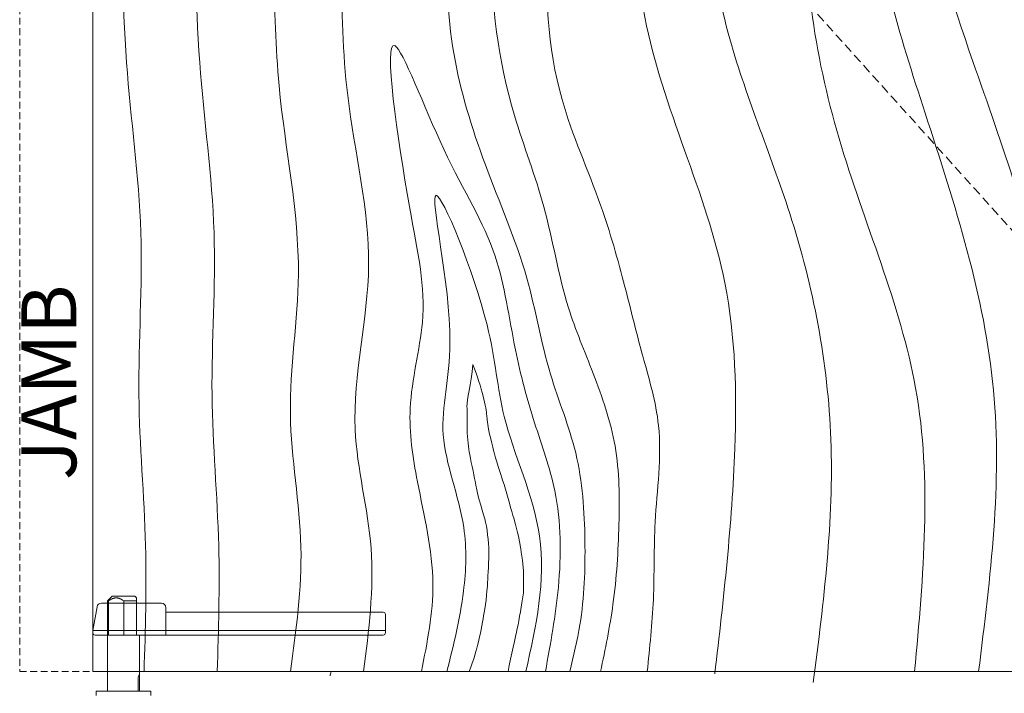
# Model space of a CAD drawing. Units: inches. Extents: x 388 to 602, y 36 to 277.
# Drawn here: x 526 to 553, y 107 to 126 of the extents above; entities that cross this region are included whole.
import ezdxf

# ---------------------------------------------------------------- set-up
doc = ezdxf.new("R2010")
doc.units = ezdxf.units.IN
doc.header["$MEASUREMENT"] = 0
doc.linetypes.add('DASHED2', pattern=[0.375, 0.25, -0.125])
doc.linetypes.add('HIDDEN', pattern=[0.375, 0.25, -0.125])
for name, color, linetype, lineweight in [('FRONT-VIS', 7, 'Continuous', 0), ('Swing', 7, 'DASHED2', 13), ('Wood', 42, 'Continuous', 20), ('Wood-Grain', 44, 'Continuous', 0)]:
    doc.layers.add(name, color=color, linetype=linetype, lineweight=lineweight)
doc.layers.add('Splice', color=7, linetype='Continuous')
doc.styles.add('RomanS', font='romans.shx')

# ---------------------------------------------------------------- blocks, each defined once
blk = doc.blocks.new('Opcon_FRONT')
at = {"layer": 'FRONT-VIS', "extrusion": (0, 1, 0)}
for p, q in [((23.25, 8.469), (23.203, 8.422)), ((23.25, 8.469), (23.875, 8.469)), ((23.875, 8.469), (24, 8.344)), ((23.203, 8.344), (23.203, 7.406)), ((23.553, 7.406), (23.553, 8.345)), ((23.969, 8.344), (23.969, 7.406)), ((23.969, 7.406), (23.969, 8.344)), ((24, 5.875), (24, 8.344)), ((23.125, 6.274), (23.125, 7.406)), ((23.203, 7.406), (23.125, 7.406)), ((23.969, 7.406), (23.553, 7.406)), ((23.125, 5.875), (23.125, 6.219)), ((23.158, 6.219), (23.158, 5.875)), ((24.312, 5.875), (22.812, 5.875)), ((22.812, 5.75), (22.812, 5.875)), ((24.312, 5.75), (24.312, 5.875))]:
    blk.add_line(p, q, dxfattribs=at)
at = {"layer": 'FRONT-VIS'}
for points, weights in [([(23.203, 8.422), (23.203, 8.422), (23.203, 8.344)], [1.11078210532, 1.11078210532, 1.00197951126]), ([(23.553, 8.345), (23.761, 8.487), (23.969, 8.344)], [1.00244752906, 1.22190953074, 1.00176014444]), ([(23.203, 8.344), (23.203, 8.344), (23.203, 8.344)], [1.00050428215, 1.0005039898, 1.00050369745]), ([(23.553, 8.345), (23.553, 8.345), (23.553, 8.345)], [1.00062249852, 1.00062278999, 1.00062308145]), ([(23.969, 8.344), (23.969, 8.344), (23.969, 8.344)], [1.00045187642, 1.00045158237, 1.00045128832])]:
    blk.add_rational_spline(points, weights, degree=2, dxfattribs=at)
for points, knots in [([(23.553, 8.345), (23.501, 8.345), (23.446, 8.345), (23.342, 8.345), (23.292, 8.344), (23.236, 8.344), (23.219, 8.344), (23.203, 8.344)], [1.9882997, 1.9882997, 1.9882997, 1.9882997, 2.1429674, 2.1429674, 2.3074618, 2.3074618, 2.3836176, 2.3836176, 2.3836176, 2.3836176]), ([(24, 8.344), (24, 8.344), (24, 8.344), (24, 8.344), (23.99, 8.344), (23.969, 8.344)], [1.3192744, 1.3192744, 1.3192744, 1.3192744, 1.3201363, 1.3201363, 1.4775894, 1.4775894, 1.4775894, 1.4775894]), ([(23.125, 6.219), (23.125, 6.231), (23.125, 6.243), (23.125, 6.266), (23.125, 6.277), (23.125, 6.293), (23.126, 6.301), (23.128, 6.31), (23.13, 6.313), (23.132, 6.313)], [0, 0, 0, 0, 0.0354342, 0.0354342, 0.0708684, 0.0708684, 0.1063, 0.1063, 0.1417316, 0.1417316, 0.1417316, 0.1417316]), ([(23.132, 6.313), (23.134, 6.313), (23.136, 6.31), (23.142, 6.301), (23.145, 6.293), (23.151, 6.277), (23.153, 6.266), (23.157, 6.243), (23.158, 6.231), (23.158, 6.219)], [0.1417316, 0.1417316, 0.1417316, 0.1417316, 0.1771631, 0.1771631, 0.2125947, 0.2125947, 0.2480289, 0.2480289, 0.2834631, 0.2834631, 0.2834631, 0.2834631])]:
    blk.add_open_spline(points, degree=3, knots=knots, dxfattribs=at)

msp = doc.modelspace()

# ---------------------------------------------------------------- linework, layer by layer
at = {"layer": 'Swing'}
msp.add_line((528, 148), (564, 108), dxfattribs=at)
at = {"layer": 'Wood', "lineweight": 9}
for p, q in [((529.875, 109.875), (528.2371327, 109.875)), ((528, 109.125), (528.1140317, 109.771706)), ((530, 109), (530, 109.75)), ((535.9375, 109.625), (530, 109.625)), ((536, 109.0625), (536, 109.5625)), ((528, 109.125), (528, 109.0625)), ((536, 109.125), (528, 109.125)), ((528.0625, 109), (535.9375, 109))]:
    msp.add_line(p, q, dxfattribs=at)
at = {"layer": 'Wood', "linetype": 'HIDDEN', "lineweight": 15, "ltscale": 0.75}
msp.add_lwpolyline([(526, 108), (602, 108), (602, 190), (526, 190)], close=True, dxfattribs=at)
at = {"layer": 'Wood'}
msp.add_lwpolyline([(528, 108), (600, 108), (600, 188), (528, 188)], close=True, dxfattribs=at)
at = {"layer": 'Wood', "lineweight": 9}
for centre, radius, start, end in [((528.2371327, 109.75), 0.125, 90, 170), ((529.875, 109.75), 0.125, 0, 90), ((535.9375, 109.5625), 0.0625, 0, 90), ((528.0625, 109.0625), 0.0625, 180, 270), ((535.9375, 109.0625), 0.0625, 270, 0)]:
    msp.add_arc(centre, radius, start, end, dxfattribs=at)
at = {"layer": 'Wood-Grain'}
for points in [[(541.0440113, 108), (541.3181201, 109.2833696), (541.4556605, 111.5743348), (541.2035045, 113.979848), (540.515808, 116.1333543), (539.8666618, 118.762901), (538.7350794, 121.8586435), (537.8688572, 124.921177), (537.7195186, 128.0885353), (538.3287069, 131.5434137), (539.6920101, 136.6313304), (539.0349117, 144.1420001), (537.5178033, 152.2840755), (539.4472982, 164.6174891), (538.6214365, 170.2289224), (536.6612973, 176.7336191), (536.9648291, 188)], [(541.8840014, 108), (542.2228114, 109.839715), (542.3863137, 112.0293536), (542.2782384, 114.1713104), (541.6811273, 116.1574694), (541.0074134, 117.9529757), (540.3336994, 120.7103597), (539.5316582, 123.2112437), (538.954685, 127.8369461), (539.6927915, 131.5933003), (540.9420101, 136.6313304), (540.2849117, 144.1420001), (538.7678033, 152.2840755), (540.6642113, 162.9329255), (539.8714365, 171.3083585), (537.8439416, 177.4984059), (538.2148291, 188)], [(543.1589844, 108), (543.3264693, 109.9728891), (543.3773969, 112.0909344), (543.4674209, 114.7349378), (543.0381658, 116.6324993), (542.5494451, 118.5206863), (541.8856616, 120.7547608), (540.8296371, 123.6526037), (540.4695186, 128.0885353), (541.0787069, 131.5434137), (542.4539854, 137.0845788), (542.1715104, 145.0596202), (540.5808605, 151.5178086), (542.5756761, 165.3041986), (540.9742224, 172.547182), (539.0961534, 179.1670324), (539.7148291, 188)], [(541.8139926, 188), (541.2122092, 184.7865773), (541.137893, 180.9988232), (542.4012801, 177.0625286), (543.8876171, 172.6063473), (544.5837526, 168.5575081), (544.5837526, 164.7485905), (543.7076604, 159.7517534), (542.9509684, 152.400939), (544.0122996, 147.0538927), (544.5155437, 141.3620279), (543.7513744, 135.634396), (542.9096542, 130.0824001), (543.0975399, 125.9008071), (545.2815281, 118.6330656), (545.554445, 114.1055089), (545.0086112, 107.9414864)], [(544.3568436, 188), (543.9750646, 185.5380403), (543.665266, 182.6742238), (543.8976142, 179.9652078), (544.8878389, 176.0413271), (546.0297287, 173.0017217), (547.208207, 169.1101174), (547.1292661, 165.3655348), (545.9144781, 160.3785553), (545.0136736, 154.5759168), (545.6066531, 147.5949083), (546.3328678, 140.5791637), (544.8681868, 132.207029), (545.3749554, 125.4638472), (547.058161, 120.5295758), (548.1808305, 114.3471056), (547.7010453, 107.7009408)], [(546.4690729, 188), (545.8574788, 185.0699454), (545.6457131, 180.8659225), (546.5885353, 177.2146506), (547.7669023, 173.8812449), (549.2025013, 170.3626949), (549.5655245, 166.8035005), (548.2965061, 161.4801747), (547.4279559, 156.5721709), (547.7409043, 151.1770084), (548.6803116, 146.6446967), (548.6778887, 140.3804091), (548.3575789, 135.2085537), (547.5353757, 129.7126629), (548.4062002, 122.5804307), (550.499401, 115.7491812), (550.4700097, 108)], [(548.2776557, 188), (547.5767951, 185.3505216), (547.352577, 183.2280333), (547.624855, 180.5726409), (548.3693245, 178.1038189), (549.1457959, 176.3298698), (550.1165988, 173.9557549), (551.0462981, 171.4570304), (551.300557, 168.1349264), (550.7008556, 164.3013101), (549.4928286, 159.3686696), (550.0255598, 150.4364752), (550.7040526, 139.2166688), (549.2853757, 129.7126629), (550.7573288, 123.2785539), (552.6291351, 115.6998321), (552.2200097, 108)], [(549.9631436, 188), (549.0812423, 184.6659432), (549.1150809, 182.028024), (549.6680404, 179.9450076), (550.3007512, 178.2308996), (551.2482577, 175.8973556), (552.1280856, 173.6990904), (552.7229867, 171.0079332), (552.9653201, 167.9114647), (552.3561318, 164.4565863), (550.8747637, 159.3005048), (551.542075, 150.2710726), (552.736566, 142.4238647), (550.7853757, 129.7126629), (552.0634023, 124.6916415), (554.0689853, 117.7623955), (553.7200097, 108)], [(550.8251833, 188), (550.3102319, 185.445161), (550.4295529, 183.1251567), (550.9462938, 180.9235147), (551.4226429, 179.1628947), (552.0019526, 177.3013636), (553.1172559, 174.115931), (554.1368209, 170.8963801), (554.2849207, 167.6517119), (553.6061318, 164.4565863), (552.2428286, 159.3686696), (552.3249912, 152.4329358), (554.3946699, 144.5619946), (552.3033828, 131.1185286), (553.3134023, 125.7710776), (555.6048269, 116.2274649), (554.8151569, 108)], [(536.9835976, 108), (537.298414, 110.3986255), (536.8765297, 113.1952775), (536.6782382, 115.2016597), (537.0100279, 117.5492589), (536.6580667, 120.7213633), (536.2551057, 125.1225727), (537.5975179, 122.2874793), (539.0029779, 119.3593737), (539.5569285, 116.8001705), (540.0802661, 114.8045951), (540.6304236, 112.9489139), (540.7290486, 110.3094543), (540.3750627, 108)], [(537.6837592, 108), (538.1361951, 110.1981805), (538.1401399, 111.9465047), (537.5818691, 114.479445), (537.7659355, 117.0099317), (537.3853109, 121.0281473), (538.7784797, 117.4843799), (539.2470907, 114.9826637), (540.2140685, 111.7103579), (539.8421724, 108)]]:
    msp.add_spline(points, degree=3, dxfattribs=at)
for points, knots in [([(528, 170.1259375), (528.0492684, 169.9040566), (528.5152058, 167.757281), (529.2032028, 163.3949455), (530.3111994, 157.8655357), (533.3232304, 154.2677654), (534.0322077, 149.3631753), (531.577708, 144.4541776), (531.5821909, 137.3377285), (535.1342254, 131.1827099), (534.5524525, 124.4851928), (535.9507718, 119.1880642), (534.8093729, 115.0231529), (535.8338249, 111.3508216), (535.5472734, 109.1284682), (535.4017681, 108)], [18.0455223345, 18.0455223345, 18.0455223345, 18.0455223345, 18.7297423374, 24.6610812747, 31.3654902362, 35.1850918728, 38.362039639, 45.5861021428, 51.0608741165, 59.0398449352, 66.0110264013, 70.6893428227, 75.1899416908, 78.4700203668, 81.8537983398, 81.8537983398, 81.8537983398, 81.8537983398]), ([(528, 160.4516371), (528.3351292, 159.3156036), (529.5071009, 156.351032), (531.865269, 151.643886), (530.119681, 145.9265161), (528.9996448, 140.3373863), (531.685291, 135.4029143), (533.1181003, 130.0104462), (532.7956518, 124.3725456), (533.9168469, 119.3241804), (533.1666866, 115.1016181), (533.8855447, 111.4838718), (533.5594007, 109.1366454), (533.4014654, 108)], [27.9157625167, 27.9157625167, 27.9157625167, 27.9157625167, 31.4937534041, 37.4516744959, 42.8908461869, 48.8433376431, 53.8663684659, 59.1726475177, 65.4557358858, 70.6404931083, 74.4707311831, 78.1151150249, 81.5369202205, 81.5369202205, 81.5369202205, 81.5369202205]), ([(528, 139.3503183), (528.855834, 136.7937627), (529.6570285, 134.3988686), (530.8397303, 129.7340973), (530.7820739, 124.783898), (531.4850992, 120.0951555), (531.1336312, 115.670442), (531.5153854, 111.6736763), (531.4370473, 109.1474392), (531.4014654, 108)], [50.2900524628, 50.2900524628, 50.2900524628, 50.2900524628, 54.5743154451, 59.6063029156, 64.6662178349, 69.336680186, 73.7758439898, 77.9110252375, 81.3523338962, 81.3523338962, 81.3523338962, 81.3523338962]), ([(528, 132.8443004), (528.28283, 131.8134173), (528.8325585, 129.1183449), (528.7820739, 124.783898), (529.4850992, 120.0951555), (529.1336312, 115.670442), (529.5153854, 111.6736763), (529.4370473, 109.1474392), (529.4014654, 108)], [56.4105973623, 56.4105973623, 56.4105973623, 56.4105973623, 59.6063029156, 64.6662178349, 69.336680186, 73.7758439898, 77.9110252375, 81.3523338962, 81.3523338962, 81.3523338962, 81.3523338962]), ([(538.2922577, 108), (538.4134422, 108.3165749), (538.5027235, 108.632733), (538.5912944, 108.9929569), (538.6416764, 109.3154321), (538.7309842, 109.7348217), (538.7793861, 110.1575279), (538.8035153, 110.6125608), (538.8285303, 111.0665874), (538.8273978, 111.5320496), (538.7801512, 111.9497436), (538.6374269, 112.4575215), (538.4860769, 112.9371213), (538.429015, 113.3871661), (538.3210882, 113.824313), (538.2679209, 114.1831563), (538.2241474, 114.5088519), (538.2452734, 114.8112764), (538.2354589, 115.1329589), (538.2241474, 115.4413099), (538.3405264, 115.8465654), (538.3933802, 116.3979576)], [0.1191619171, 0.1191619171, 0.1191619171, 0.1191619171, 0.9877488108, 0.9877488108, 2.3094893254, 2.3094893254, 3.6312298401, 3.6312298401, 4.3674959102, 4.3674959102, 5.1037619804, 5.1037619804, 5.9952090236, 5.9952090236, 6.5893126767, 6.5893126767, 7.1326755537, 7.1326755537, 7.6760384307, 7.6760384307, 8.5710084682, 8.5710084682, 8.5710084682, 8.5710084682]), ([(538.3933802, 116.3979576), (538.6455346, 115.7587304), (538.7630141, 115.2106501), (538.7794082, 114.7191569), (538.9105499, 114.2604301), (539.0089076, 113.8344687), (539.156442, 113.3757419), (539.3203705, 112.9170151), (539.402334, 112.5402038), (539.5334771, 112.1306261), (539.6482275, 111.7210485), (539.6974056, 111.3606199), (539.7683743, 110.9728031), (539.7799989, 110.5545365), (539.7854819, 110.2250364), (539.7287914, 109.8397701), (539.6607623, 109.4318396), (539.559967, 108.9537612), (539.4411167, 108.4365848), (539.3546339, 108)], [18.1788950372, 18.1788950372, 18.1788950372, 18.1788950372, 18.7187022445, 18.7187022445, 19.4492680763, 19.4492680763, 20.179833908, 20.179833908, 21.8798016058, 21.8798016058, 22.7710796365, 22.7710796365, 23.4506251543, 23.4506251543, 24.1301706722, 24.1301706722, 25.4892617078, 25.4892617078, 26.701521162, 26.701521162, 26.701521162, 26.701521162])]:
    msp.add_open_spline(points, degree=3, knots=knots, dxfattribs=at)
msp.add_open_spline([(534.4863924, 107.8841449), (534.495584, 107.9227337), (534.5047826, 107.9613514), (534.5139814, 108)], degree=3, dxfattribs=at)

# ---------------------------------------------------------------- block references
at = {"layer": 'FRONT-VIS', "xscale": -1}
msp.add_blockref('Opcon_FRONT', (552.399128, 101.59375), dxfattribs=at)

# ---------------------------------------------------------------- texts
at = {"layer": 'Splice', "lineweight": 18, "insert": (526.9913822, 115.9134164), "char_height": 1.5, "width": 36.5625, "attachment_point": 5, "rotation": 90, "style": 'RomanS'}
msp.add_mtext('JAMB', dxfattribs=at)

doc.saveas('drawing.dxf')
